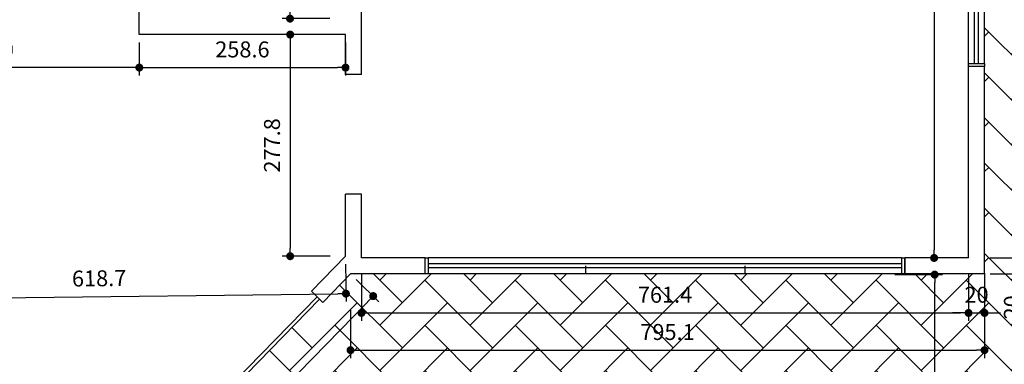
# Model space of a CAD drawing. Units: millimetres. Extents: x 31036 to 74484, y 11298 to 38548.
# Drawn here: x 31263 to 31276, y 11386 to 11390 of the extents above; entities that cross this region are included whole.
import ezdxf

# ---------------------------------------------------------------- set-up
doc = ezdxf.new("R2010")
doc.units = ezdxf.units.MM
doc.header["$MEASUREMENT"] = 0
doc.linetypes.add('HIDDEN', pattern=[0.375, 0.25, -0.125])
for name, color, linetype in [('ALVENARIA', 6, 'Continuous'), ('COTAS', 252, 'Continuous'), ('FORMATO INTERNO', 2, 'Continuous'), ('LINHA DE PROJEÇÃO', 1, 'HIDDEN'), ('METAIS', 2, 'Continuous'), ('MOBILIÁRIO', 2, 'Continuous')]:
    doc.layers.add(name, color=color, linetype=linetype)
doc.styles.add('cota', font='ARIALN.TTF')
doc.dimstyles.new('base 100', dxfattribs={"dimtxt": 0.2, "dimasz": 0.1, "dimexe": 0.1, "dimexo": 0.1, "dimgap": 0.1, "dimtad": 1, "dimlfac": 100, "dimrnd": 0.1, "dimdsep": 46, "dimtxsty": 'cota', "dimblk": 'DOT', "dimcen": 0.1, "dimclrd": 256, "dimclre": 256, "dimclrt": 2, "dimadec": 0, "dimazin": 0, "dimtfac": 1, "dimtmove": 0, "dimatfit": 3, "dimldrblk": 'DOT', "dimfxl": 0.5, "dimfxlon": 1, "dimarcsym": 0})

# ---------------------------------------------------------------- blocks, each defined once
blk = doc.blocks.new('_Dot')
at = {"layer": 'MOBILIÁRIO', "color": 0, "lineweight": -2}
blk.add_line((-0.5, 0), (-1, 0), dxfattribs=at)
at = {"layer": 'MOBILIÁRIO', "color": 0, "const_width": 0.5}
blk.add_lwpolyline([(-0.25, 0, 1), (0.25, 0, 1)], format="xyb", close=True, dxfattribs=at)
blk = doc.blocks.new('*D578')
at = {"layer": 'COTAS', "lineweight": -2, "ltscale": 0.01, "transparency": 16777216}
for p, q in [((31274.98, 11395.961), (31274.548, 11395.961)), ((31274.648, 11395.861), (31274.648, 11387.061)), ((31274.98, 11386.961), (31274.548, 11386.961))]:
    blk.add_line(p, q, dxfattribs=at)
at = {"layer": 'Defpoints', "color": 0, "ltscale": 0.01, "transparency": 16777216}
for p in [(31275.08, 11395.961), (31274.648, 11386.961), (31275.08, 11386.961)]:
    blk.add_point(p, dxfattribs=at)
at = {"layer": 'COTAS', "lineweight": -2, "ltscale": 0.01, "transparency": 16777216, "xscale": 0.1, "yscale": 0.1, "zscale": 0.1}
for p, rotation in [((31274.648, 11395.961), 90), ((31274.648, 11386.961), 270)]:
    blk.add_blockref('_Dot', p, dxfattribs=dict(at, rotation=rotation))
at = {"layer": 'COTAS', "color": 2, "ltscale": 0.01, "transparency": 16777216, "insert": (31274.446, 11391.461), "char_height": 0.2, "attachment_point": 5, "rotation": 90, "style": 'cota'}
blk.add_mtext('900', dxfattribs=at)
blk = doc.blocks.new('*D579')
at = {"layer": 'COTAS', "lineweight": -2, "ltscale": 0.01, "transparency": 16777216}
for p, q in [((31275.348, 11397.761), (31275.948, 11397.761)), ((31275.848, 11397.661), (31275.848, 11387.061)), ((31275.348, 11386.961), (31275.948, 11386.961))]:
    blk.add_line(p, q, dxfattribs=at)
at = {"layer": 'Defpoints', "color": 0, "ltscale": 0.01, "transparency": 16777216}
for p in [(31275.08, 11397.761), (31275.08, 11386.961), (31275.848, 11386.961)]:
    blk.add_point(p, dxfattribs=at)
at = {"layer": 'COTAS', "lineweight": -2, "ltscale": 0.01, "transparency": 16777216, "xscale": 0.1, "yscale": 0.1, "zscale": 0.1}
for p, rotation in [((31275.848, 11397.761), 90), ((31275.848, 11386.961), 270)]:
    blk.add_blockref('_Dot', p, dxfattribs=dict(at, rotation=rotation))
at = {"layer": 'COTAS', "color": 2, "ltscale": 0.01, "transparency": 16777216, "insert": (31275.645, 11392.361), "char_height": 0.2, "attachment_point": 5, "rotation": 90, "style": 'cota'}
blk.add_mtext('1080', dxfattribs=at)
blk = doc.blocks.new('*D584')
at = {"layer": 'COTAS', "lineweight": -2, "ltscale": 0.01, "transparency": 16777216}
for p, q in [((31267.07, 11394.561), (31266.47, 11394.561)), ((31266.57, 11394.461), (31266.57, 11390.061)), ((31267.07, 11389.961), (31266.47, 11389.961))]:
    blk.add_line(p, q, dxfattribs=at)
at = {"layer": 'Defpoints', "color": 0, "ltscale": 0.01, "transparency": 16777216}
for p in [(31267.266, 11394.561), (31266.57, 11389.961), (31267.266, 11389.961)]:
    blk.add_point(p, dxfattribs=at)
at = {"layer": 'COTAS', "lineweight": -2, "ltscale": 0.01, "transparency": 16777216, "xscale": 0.1, "yscale": 0.1, "zscale": 0.1}
for p, rotation in [((31266.57, 11394.561), 90), ((31266.57, 11389.961), 270)]:
    blk.add_blockref('_Dot', p, dxfattribs=dict(at, rotation=rotation))
at = {"layer": 'COTAS', "color": 2, "ltscale": 0.01, "transparency": 16777216, "insert": (31266.368, 11392.261), "char_height": 0.2, "attachment_point": 5, "rotation": 90, "style": 'cota'}
blk.add_mtext('460', dxfattribs=at)
blk = doc.blocks.new('*D589')
at = {"layer": 'COTAS', "lineweight": -2, "ltscale": 0.01, "transparency": 16777216}
for p, q in [((31267.072, 11389.761), (31266.472, 11389.761)), ((31266.572, 11389.661), (31266.572, 11387.083)), ((31267.072, 11386.983), (31266.472, 11386.983))]:
    blk.add_line(p, q, dxfattribs=at)
at = {"layer": 'Defpoints', "color": 0, "ltscale": 0.01, "transparency": 16777216}
for p in [(31267.266, 11389.761), (31266.572, 11386.983), (31267.266, 11386.983)]:
    blk.add_point(p, dxfattribs=at)
at = {"layer": 'COTAS', "lineweight": -2, "ltscale": 0.01, "transparency": 16777216, "xscale": 0.1, "yscale": 0.1, "zscale": 0.1}
for p, rotation in [((31266.572, 11389.761), 90), ((31266.572, 11386.983), 270)]:
    blk.add_blockref('_Dot', p, dxfattribs=dict(at, rotation=rotation))
at = {"layer": 'COTAS', "color": 2, "ltscale": 0.01, "transparency": 16777216, "insert": (31266.37, 11388.372), "char_height": 0.2, "attachment_point": 5, "rotation": 90, "style": 'cota'}
blk.add_mtext('277.8', dxfattribs=at)
blk = doc.blocks.new('*D590')
at = {"layer": 'COTAS', "lineweight": -2, "ltscale": 0.01, "transparency": 16777216}
for p, q in [((31267.267, 11386.883), (31267.273, 11386.414)), ((31261.081, 11386.811), (31261.086, 11386.342)), ((31261.185, 11386.443), (31267.171, 11386.513))]:
    blk.add_line(p, q, dxfattribs=at)
at = {"layer": 'Defpoints', "color": 0, "ltscale": 0.01, "transparency": 16777216}
for p in [(31261.08, 11386.911), (31267.266, 11386.983), (31267.271, 11386.514)]:
    blk.add_point(p, dxfattribs=at)
at = {"layer": 'COTAS', "lineweight": -2, "ltscale": 0.01, "transparency": 16777216, "xscale": 0.1, "yscale": 0.1, "zscale": 0.1}
for p, rotation in [((31261.085, 11386.442), 180.6650946589293), ((31267.271, 11386.514), 0.6650946589293419)]:
    blk.add_blockref('_Dot', p, dxfattribs=dict(at, rotation=rotation))
at = {"layer": 'COTAS', "color": 2, "ltscale": 0.01, "transparency": 16777216, "insert": (31264.176, 11386.68), "char_height": 0.2, "attachment_point": 5, "rotation": 0.6651, "style": 'cota'}
blk.add_mtext('618.7', dxfattribs=at)
blk = doc.blocks.new('*D591')
at = {"layer": 'COTAS', "lineweight": -2, "ltscale": 0.01, "transparency": 16777216}
for p, q in [((31267.4, 11386.691), (31267.685, 11386.413)), ((31264.419, 11383.212), (31267.544, 11386.412)), ((31264.136, 11383.348), (31264.421, 11383.07))]:
    blk.add_line(p, q, dxfattribs=at)
at = {"layer": 'Defpoints', "color": 0, "ltscale": 0.01, "transparency": 16777216}
for p in [(31267.329, 11386.761), (31267.613, 11386.483), (31264.065, 11383.418)]:
    blk.add_point(p, dxfattribs=at)
at = {"layer": 'COTAS', "lineweight": -2, "ltscale": 0.01, "transparency": 16777216, "xscale": 0.1, "yscale": 0.1, "zscale": 0.1}
for p, rotation in [((31267.613, 11386.483), 45.68293039170548), ((31264.349, 11383.14), 225.6829303917055)]:
    blk.add_blockref('_Dot', p, dxfattribs=dict(at, rotation=rotation))
at = {"layer": 'COTAS', "color": 2, "ltscale": 0.01, "transparency": 16777216, "insert": (31265.837, 11384.953), "char_height": 0.2, "attachment_point": 5, "rotation": 45.6829, "style": 'cota'}
blk.add_mtext('467.3', dxfattribs=at)
blk = doc.blocks.new('*D592')
at = {"layer": 'COTAS', "lineweight": -2, "ltscale": 0.01, "transparency": 16777216}
for p, q in [((31260.729, 11386.691), (31260.419, 11386.388)), ((31260.56, 11386.387), (31263.685, 11383.187)), ((31263.993, 11383.348), (31263.683, 11383.045))]:
    blk.add_line(p, q, dxfattribs=at)
at = {"layer": 'Defpoints', "color": 0, "ltscale": 0.01, "transparency": 16777216}
for p in [(31260.8, 11386.761), (31264.065, 11383.418), (31263.754, 11383.115)]:
    blk.add_point(p, dxfattribs=at)
at = {"layer": 'COTAS', "lineweight": -2, "ltscale": 0.01, "transparency": 16777216, "xscale": 0.1, "yscale": 0.1, "zscale": 0.1}
for p, rotation in [((31260.49, 11386.458), 134.3170696082945), ((31263.754, 11383.115), 314.3170696082946)]:
    blk.add_blockref('_Dot', p, dxfattribs=dict(at, rotation=rotation))
at = {"layer": 'COTAS', "color": 2, "ltscale": 0.01, "transparency": 16777216, "insert": (31262.267, 11384.928), "char_height": 0.2, "attachment_point": 5, "rotation": 314.3171, "style": 'cota'}
blk.add_mtext('467.3', dxfattribs=at)
blk = doc.blocks.new('*D593')
at = {"layer": 'COTAS', "lineweight": -2, "ltscale": 0.01, "transparency": 16777216}
for p, q in [((31267.466, 11386.772), (31267.466, 11386.172)), ((31275.08, 11386.772), (31275.08, 11386.172)), ((31267.566, 11386.272), (31274.98, 11386.272))]:
    blk.add_line(p, q, dxfattribs=at)
at = {"layer": 'Defpoints', "color": 0, "ltscale": 0.01, "transparency": 16777216}
for p in [(31267.466, 11386.961), (31275.08, 11386.961), (31275.08, 11386.272)]:
    blk.add_point(p, dxfattribs=at)
at = {"layer": 'COTAS', "lineweight": -2, "ltscale": 0.01, "transparency": 16777216, "xscale": 0.1, "yscale": 0.1, "zscale": 0.1, "rotation": 180}
blk.add_blockref('_Dot', (31267.466, 11386.272), dxfattribs=at)
at = {"layer": 'COTAS', "lineweight": -2, "ltscale": 0.01, "transparency": 16777216, "xscale": 0.1, "yscale": 0.1, "zscale": 0.1}
blk.add_blockref('_Dot', (31275.08, 11386.272), dxfattribs=at)
at = {"layer": 'COTAS', "color": 2, "ltscale": 0.01, "transparency": 16777216, "insert": (31271.273, 11386.474), "char_height": 0.2, "attachment_point": 5, "style": 'cota'}
blk.add_mtext('761.4', dxfattribs=at)
blk = doc.blocks.new('*D594')
at = {"layer": 'COTAS', "lineweight": -2, "ltscale": 0.01, "transparency": 16777216}
for p, q in [((31275.08, 11386.772), (31275.08, 11386.172)), ((31275.28, 11386.772), (31275.28, 11386.172)), ((31274.98, 11386.272), (31274.88, 11386.272)), ((31275.08, 11386.272), (31275.28, 11386.272)), ((31275.38, 11386.272), (31275.48, 11386.272))]:
    blk.add_line(p, q, dxfattribs=at)
at = {"layer": 'Defpoints', "color": 0, "ltscale": 0.01, "transparency": 16777216}
for p in [(31275.08, 11386.961), (31275.28, 11386.961), (31275.28, 11386.272)]:
    blk.add_point(p, dxfattribs=at)
at = {"layer": 'COTAS', "lineweight": -2, "ltscale": 0.01, "transparency": 16777216, "xscale": 0.1, "yscale": 0.1, "zscale": 0.1}
blk.add_blockref('_Dot', (31275.08, 11386.272), dxfattribs=at)
at = {"layer": 'COTAS', "lineweight": -2, "ltscale": 0.01, "transparency": 16777216, "xscale": 0.1, "yscale": 0.1, "zscale": 0.1, "rotation": 180}
blk.add_blockref('_Dot', (31275.28, 11386.272), dxfattribs=at)
at = {"layer": 'COTAS', "color": 2, "ltscale": 0.01, "transparency": 16777216, "insert": (31275.18, 11386.474), "char_height": 0.2, "attachment_point": 5, "style": 'cota'}
blk.add_mtext('20', dxfattribs=at)
blk = doc.blocks.new('*D595')
at = {"layer": 'COTAS', "lineweight": -2, "ltscale": 0.01, "transparency": 16777216}
for p, q in [((31275.851, 11387.061), (31275.851, 11387.161)), ((31275.351, 11386.961), (31275.951, 11386.961)), ((31275.851, 11386.961), (31275.851, 11386.761)), ((31275.351, 11386.761), (31275.951, 11386.761)), ((31275.851, 11386.661), (31275.851, 11386.124))]:
    blk.add_line(p, q, dxfattribs=at)
at = {"layer": 'Defpoints', "color": 0, "ltscale": 0.01, "transparency": 16777216}
for p in [(31275.08, 11386.961), (31275.08, 11386.761), (31275.851, 11386.761)]:
    blk.add_point(p, dxfattribs=at)
at = {"layer": 'COTAS', "lineweight": -2, "ltscale": 0.01, "transparency": 16777216, "xscale": 0.1, "yscale": 0.1, "zscale": 0.1}
for p, rotation in [((31275.851, 11386.961), 270), ((31275.851, 11386.761), 90)]:
    blk.add_blockref('_Dot', p, dxfattribs=dict(at, rotation=rotation))
at = {"layer": 'COTAS', "color": 2, "ltscale": 0.01, "transparency": 16777216, "insert": (31275.649, 11386.342), "char_height": 0.2, "attachment_point": 5, "rotation": 90, "style": 'cota'}
blk.add_mtext('20', dxfattribs=at)
blk = doc.blocks.new('*D596')
at = {"layer": 'COTAS', "lineweight": -2, "ltscale": 0.01, "transparency": 16777216}
for p, q in [((31275.721, 11397.961), (31276.321, 11397.961)), ((31276.221, 11386.861), (31276.221, 11397.861)), ((31275.721, 11386.761), (31276.321, 11386.761))]:
    blk.add_line(p, q, dxfattribs=at)
at = {"layer": 'Defpoints', "color": 0, "ltscale": 0.01, "transparency": 16777216}
for p in [(31275.28, 11397.961), (31276.221, 11397.961), (31275.28, 11386.761)]:
    blk.add_point(p, dxfattribs=at)
at = {"layer": 'COTAS', "lineweight": -2, "ltscale": 0.01, "transparency": 16777216, "xscale": 0.1, "yscale": 0.1, "zscale": 0.1}
for p, rotation in [((31276.221, 11397.961), 90), ((31276.221, 11386.761), 270)]:
    blk.add_blockref('_Dot', p, dxfattribs=dict(at, rotation=rotation))
at = {"layer": 'COTAS', "color": 2, "ltscale": 0.01, "transparency": 16777216, "insert": (31276.019, 11392.361), "char_height": 0.2, "attachment_point": 5, "rotation": 90, "style": 'cota'}
blk.add_mtext('1120', dxfattribs=at)
blk = doc.blocks.new('*D598')
at = {"layer": 'COTAS', "lineweight": -2, "ltscale": 0.01, "transparency": 16777216}
for p, q in [((31267.329, 11386.305), (31267.329, 11385.705)), ((31275.28, 11386.305), (31275.28, 11385.705)), ((31267.429, 11385.805), (31275.18, 11385.805))]:
    blk.add_line(p, q, dxfattribs=at)
at = {"layer": 'Defpoints', "color": 0, "ltscale": 0.01, "transparency": 16777216}
for p in [(31267.329, 11386.761), (31275.28, 11386.761), (31275.28, 11385.805)]:
    blk.add_point(p, dxfattribs=at)
at = {"layer": 'COTAS', "lineweight": -2, "ltscale": 0.01, "transparency": 16777216, "xscale": 0.1, "yscale": 0.1, "zscale": 0.1, "rotation": 180}
blk.add_blockref('_Dot', (31267.329, 11385.805), dxfattribs=at)
at = {"layer": 'COTAS', "lineweight": -2, "ltscale": 0.01, "transparency": 16777216, "xscale": 0.1, "yscale": 0.1, "zscale": 0.1}
blk.add_blockref('_Dot', (31275.28, 11385.805), dxfattribs=at)
at = {"layer": 'COTAS', "color": 2, "ltscale": 0.01, "transparency": 16777216, "insert": (31271.304, 11386.007), "char_height": 0.2, "attachment_point": 5, "style": 'cota'}
blk.add_mtext('795.1', dxfattribs=at)
blk = doc.blocks.new('*D601')
at = {"layer": 'COTAS', "lineweight": -2, "ltscale": 0.01, "transparency": 16777216}
for p, q in [((31264.68, 11389.661), (31264.68, 11389.247)), ((31267.266, 11389.661), (31267.266, 11389.247)), ((31264.78, 11389.347), (31267.166, 11389.347))]:
    blk.add_line(p, q, dxfattribs=at)
at = {"layer": 'Defpoints', "color": 0, "ltscale": 0.01, "transparency": 16777216}
for p in [(31264.68, 11389.761), (31267.266, 11389.761), (31267.266, 11389.347)]:
    blk.add_point(p, dxfattribs=at)
at = {"layer": 'COTAS', "lineweight": -2, "ltscale": 0.01, "transparency": 16777216, "xscale": 0.1, "yscale": 0.1, "zscale": 0.1, "rotation": 180}
blk.add_blockref('_Dot', (31264.68, 11389.347), dxfattribs=at)
at = {"layer": 'COTAS', "lineweight": -2, "ltscale": 0.01, "transparency": 16777216, "xscale": 0.1, "yscale": 0.1, "zscale": 0.1}
blk.add_blockref('_Dot', (31267.266, 11389.347), dxfattribs=at)
at = {"layer": 'COTAS', "color": 2, "ltscale": 0.01, "transparency": 16777216, "insert": (31265.973, 11389.549), "char_height": 0.2, "attachment_point": 5, "style": 'cota'}
blk.add_mtext('258.6', dxfattribs=at)
blk = doc.blocks.new('*D602')
at = {"layer": 'COTAS', "lineweight": -2, "ltscale": 0.01, "transparency": 16777216}
for p, q in [((31261.08, 11389.661), (31261.08, 11389.247)), ((31264.68, 11389.661), (31264.68, 11389.247)), ((31264.58, 11389.347), (31261.18, 11389.347))]:
    blk.add_line(p, q, dxfattribs=at)
at = {"layer": 'Defpoints', "color": 0, "ltscale": 0.01, "transparency": 16777216}
for p in [(31261.08, 11389.761), (31264.68, 11389.761), (31261.08, 11389.347)]:
    blk.add_point(p, dxfattribs=at)
at = {"layer": 'COTAS', "lineweight": -2, "ltscale": 0.01, "transparency": 16777216, "xscale": 0.1, "yscale": 0.1, "zscale": 0.1}
for p, rotation in [((31261.08, 11389.347), 179.9999999997684), ((31264.68, 11389.347), 359.9999999997684)]:
    blk.add_blockref('_Dot', p, dxfattribs=dict(at, rotation=rotation))
at = {"layer": 'COTAS', "color": 2, "ltscale": 0.01, "transparency": 16777216, "insert": (31262.88, 11389.549), "char_height": 0.2, "attachment_point": 5, "style": 'cota'}
blk.add_mtext('360', dxfattribs=at)
blk = doc.blocks.new('*D614')
at = {"layer": 'COTAS', "lineweight": -2, "ltscale": 0.01, "transparency": 16777216}
for p, q in [((31274.155, 11386.752), (31274.755, 11386.752)), ((31274.655, 11383.852), (31274.655, 11386.652)), ((31274.155, 11383.752), (31274.755, 11383.752))]:
    blk.add_line(p, q, dxfattribs=at)
at = {"layer": 'Defpoints', "color": 0, "ltscale": 0.01, "transparency": 16777216}
for p in [(31273.714, 11386.752), (31274.655, 11386.752), (31273.714, 11383.752)]:
    blk.add_point(p, dxfattribs=at)
at = {"layer": 'COTAS', "lineweight": -2, "ltscale": 0.01, "transparency": 16777216, "xscale": 0.1, "yscale": 0.1, "zscale": 0.1}
for p, rotation in [((31274.655, 11386.752), 90), ((31274.655, 11383.752), 270)]:
    blk.add_blockref('_Dot', p, dxfattribs=dict(at, rotation=rotation))
at = {"layer": 'COTAS', "color": 2, "ltscale": 0.01, "transparency": 16777216, "insert": (31274.453, 11385.252), "char_height": 0.2, "attachment_point": 5, "rotation": 90, "style": 'cota'}
blk.add_mtext('300', dxfattribs=at)
blk = doc.blocks.new('*D617')
at = {"layer": 'COTAS', "lineweight": -2, "ltscale": 0.01, "transparency": 16777216}
for p, q in [((31275.721, 11386.761), (31276.321, 11386.761)), ((31276.221, 11386.661), (31276.221, 11378.838)), ((31275.721, 11378.738), (31276.321, 11378.738))]:
    blk.add_line(p, q, dxfattribs=at)
at = {"layer": 'Defpoints', "color": 0, "ltscale": 0.01, "transparency": 16777216}
for p in [(31275.28, 11386.761), (31275.28, 11378.738), (31276.221, 11378.738)]:
    blk.add_point(p, dxfattribs=at)
at = {"layer": 'COTAS', "lineweight": -2, "ltscale": 0.01, "transparency": 16777216, "xscale": 0.1, "yscale": 0.1, "zscale": 0.1}
for p, rotation in [((31276.221, 11386.761), 90), ((31276.221, 11378.738), 270)]:
    blk.add_blockref('_Dot', p, dxfattribs=dict(at, rotation=rotation))
at = {"layer": 'COTAS', "color": 2, "ltscale": 0.01, "transparency": 16777216, "insert": (31276.019, 11382.749), "char_height": 0.2, "attachment_point": 5, "rotation": 90, "style": 'cota'}
blk.add_mtext('802.3', dxfattribs=at)

msp = doc.modelspace()

# ---------------------------------------------------------------- hatches: boundary and pattern name
at = {"layer": 'COTAS', "ltscale": 0.01}
h = msp.add_hatch(dxfattribs=at)
h.set_pattern_fill('AR-HBONE', color=256, scale=0.1)
h.paths.add_polyline_path([(31258.27972, 11393.91094), (31258.27972, 11393.94595), (31258.27972, 11395.27524), (31258.27972, 11395.31094), (31258.27972, 11397.76094), (31248.0084, 11397.76094), (31247.87048, 11379.54924), (31259.6753, 11379.19968), (31264.06456, 11381.61775), (31270.6778, 11378.87388), (31277.36075, 11378.67599), (31280.60518, 11381.93692), (31280.52495, 11397.76094), (31275.27972, 11397.76094), (31275.27972, 11395.37466), (31275.27972, 11395.33964), (31275.27972, 11389.39663), (31275.27972, 11389.36094), (31275.27972, 11386.76094), (31274.27972, 11386.76094), (31274.24402, 11386.76094), (31268.3017, 11386.76094), (31268.26601, 11386.76094), (31267.32894, 11386.76094), (31266.97957, 11386.40313), (31266.94047, 11386.44274), (31265.71695, 11385.1897), (31265.68649, 11385.222), (31264.46369, 11383.96969), (31264.53395, 11383.89851), (31264.06456, 11383.4178), (31263.59517, 11383.89851), (31263.64985, 11383.9539), (31262.42612, 11385.20716), (31262.39567, 11385.17486), (31261.17307, 11386.42695), (31261.14956, 11386.40313), (31260.80019, 11386.76094), (31258.92972, 11386.76094), (31258.27972, 11386.76094), (31258.27972, 11390.11094), (31258.27972, 11391.06094), (31258.27972, 11391.09595), (31258.27972, 11392.42524), (31258.27972, 11392.46094)])
h.paths.add_polyline_path([(31258.75275, 11383.76094), (31258.75275, 11382.76094), (31251.75275, 11382.76094), (31251.75275, 11383.76094)], flags=16)
h.paths.add_polyline_path([(31261.25308, 11384.22075), (31261.60627, 11384.23691), (31261.62243, 11383.88373), (31261.53009, 11383.96798), (31261.44583, 11383.87565), (31261.26116, 11384.04416), (31261.34542, 11384.13649)], flags=16)
h.paths.add_polyline_path([(31266.1504, 11384.05081), (31266.50359, 11384.03465), (31266.41125, 11383.95039), (31266.49551, 11383.85805), (31266.31083, 11383.68954), (31266.22658, 11383.78188), (31266.13424, 11383.69762)], flags=16)
h.paths.add_polyline_path([(31268.27972, 11383.76094), (31275.27972, 11383.76094), (31275.27972, 11382.76094), (31268.27972, 11382.76094)], flags=16)
h.paths.add_polyline_path([(31258.02119, 11396.66319), (31258.02119, 11397.14545), (31257.60482, 11397.14545), (31257.60482, 11396.66319)], flags=24)
h.paths.add_polyline_path([(31258.03013, 11394.37226), (31258.03013, 11394.85452), (31257.61376, 11394.85452), (31257.61376, 11394.37226)], flags=24)
h.paths.add_polyline_path([(31258.03013, 11391.49637), (31258.03013, 11391.97864), (31257.61376, 11391.97864), (31257.61376, 11391.49637)], flags=24)
h.paths.add_polyline_path([(31258.03013, 11392.56742), (31258.03013, 11392.92226), (31257.61376, 11392.92226), (31257.61376, 11392.56742)], flags=24)
h.paths.add_polyline_path([(31258.01763, 11390.03597), (31258.01763, 11390.39081), (31257.60126, 11390.39081), (31257.60126, 11390.03597)], flags=24)
h.paths.add_polyline_path([(31275.85291, 11392.04948), (31275.85291, 11392.65916), (31275.43653, 11392.65916), (31275.43653, 11392.04948)], flags=24)
h.paths.add_polyline_path([(31258.01408, 11388.19501), (31258.01408, 11388.67727), (31257.59771, 11388.67727), (31257.59771, 11388.19501)], flags=24)
h.paths.add_polyline_path([(31258.85475, 11386.45833), (31259.20959, 11386.45833), (31259.20959, 11386.8747), (31258.85475, 11386.8747)], flags=24)
h.paths.add_polyline_path([(31259.75608, 11386.45833), (31260.23835, 11386.45833), (31260.23835, 11386.8747), (31259.75608, 11386.8747)], flags=24)
h.paths.add_polyline_path([(31265.75274, 11384.56992), (31266.22319, 11385.05173), (31265.92529, 11385.34262), (31265.45483, 11384.86081)], flags=24)
h.paths.add_polyline_path([(31261.88613, 11385.02076), (31262.35658, 11384.53896), (31262.65449, 11384.82985), (31262.18404, 11385.31165)], flags=24)
h.paths.add_polyline_path([(31270.93657, 11386.26669), (31271.60996, 11386.26669), (31271.60996, 11386.68306), (31270.93657, 11386.68306)], flags=24)
h.paths.add_polyline_path([(31275.00475, 11386.26669), (31275.35959, 11386.26669), (31275.35959, 11386.68306), (31275.00475, 11386.68306)], flags=24)
h.paths.add_polyline_path([(31275.85614, 11386.16742), (31275.85614, 11386.52226), (31275.43977, 11386.52226), (31275.43977, 11386.16742)], flags=24)
h.paths.add_polyline_path([(31276.2263, 11392.04948), (31276.2263, 11392.65916), (31275.80993, 11392.65916), (31275.80993, 11392.04948)], flags=24)
h.paths.add_polyline_path([(31270.98359, 11385.7998), (31271.65699, 11385.7998), (31271.65699, 11386.21617), (31270.98359, 11386.21617)], flags=24)
h.paths.add_polyline_path([(31258.42798, 11386.45833), (31258.78282, 11386.45833), (31258.78282, 11386.8747), (31258.42798, 11386.8747)], flags=24)
h.paths.add_polyline_path([(31257.41757, 11392.20521), (31257.41757, 11392.51005), (31257.20939, 11392.51005), (31257.20939, 11392.20521)], flags=24)
h.paths.add_polyline_path([(31274.66046, 11385.01156), (31274.66046, 11385.49382), (31274.24409, 11385.49382), (31274.24409, 11385.01156)], flags=24)
h.paths.add_polyline_path([(31274.66046, 11383.00385), (31274.66046, 11383.48612), (31274.24409, 11383.48612), (31274.24409, 11383.00385)], flags=8)
h.paths.add_polyline_path([(31274.66128, 11380.43171), (31274.66128, 11381.1051), (31274.24491, 11381.1051), (31274.24491, 11380.43171)], flags=24)
h.paths.add_polyline_path([(31276.2263, 11382.41346), (31276.2263, 11383.08686), (31275.80993, 11383.08686), (31275.80993, 11382.41346)], flags=24)
h.paths.add_polyline_path([(31255.13239, 11384.27363), (31255.37353, 11384.27363), (31255.37353, 11384.48181), (31255.13239, 11384.48181)], flags=24)
h.paths.add_polyline_path([(31271.53899, 11384.18705), (31272.02126, 11384.18705), (31272.02126, 11384.60342), (31271.53899, 11384.60342)], flags=24)
h.paths.add_polyline_path([(31258.03013, 11395.26742), (31258.03013, 11395.62226), (31257.61376, 11395.62226), (31257.61376, 11395.26742)], flags=24)
h.paths.add_polyline_path([(31261.0146, 11383.35207), (31261.44709, 11383.82603), (31261.25306, 11384.00308), (31260.82057, 11383.52912)], flags=24)
h.paths.add_polyline_path([(31266.31389, 11383.6352), (31266.74638, 11383.16124), (31266.94041, 11383.33829), (31266.50792, 11383.81225)], flags=24)

# ---------------------------------------------------------------- linework, layer by layer
at = {"layer": 'ALVENARIA', "ltscale": 0.01}
for p, q in [((31267.466, 11389.26094), (31267.466, 11395.46094)), ((31264.67972, 11389.76094), (31264.67972, 11390.06094)), ((31267.266, 11389.76094), (31264.67972, 11389.76094)), ((31267.266, 11389.26094), (31267.266, 11389.76094)), ((31275.07972, 11386.96094), (31275.07972, 11389.36094)), ((31275.27972, 11389.36094), (31275.07972, 11389.36094)), ((31275.27972, 11386.76094), (31275.27972, 11389.36094)), ((31267.466, 11389.26094), (31267.266, 11389.26094)), ((31267.266, 11386.98275), (31267.266, 11387.76094)), ((31267.466, 11387.76094), (31267.266, 11387.76094)), ((31267.466, 11386.96094), (31267.466, 11387.76094)), ((31266.83903, 11386.54549), (31267.266, 11386.98275)), ((31268.266, 11386.96094), (31267.466, 11386.96094)), ((31268.266, 11386.76094), (31268.266, 11386.96094)), ((31275.07972, 11386.96094), (31274.27972, 11386.96094)), ((31274.27972, 11386.76094), (31274.27972, 11386.96094)), ((31266.97957, 11386.40313), (31267.32894, 11386.76094)), ((31268.266, 11386.76094), (31267.32894, 11386.76094)), ((31275.27972, 11386.76094), (31274.27972, 11386.76094)), ((31266.97957, 11386.40313), (31266.83903, 11386.54549))]:
    msp.add_line(p, q, dxfattribs=at)
at = {"layer": 'FORMATO INTERNO', "ltscale": 0.01}
for p, q in [((31275.07972, 11389.39663), (31275.07972, 11395.33895)), ((31275.15472, 11389.39663), (31275.15472, 11395.33921)), ((31275.20472, 11389.39663), (31275.20472, 11395.33938)), ((31275.27972, 11389.39663), (31275.27972, 11395.33964)), ((31274.24402, 11386.96094), (31268.30101, 11386.96094)), ((31274.24402, 11386.88594), (31268.30127, 11386.88594)), ((31274.24402, 11386.83594), (31268.30144, 11386.83594)), ((31274.24402, 11386.76094), (31268.3017, 11386.76094))]:
    msp.add_line(p, q, dxfattribs=at)
at = {"layer": 'FORMATO INTERNO', "ltscale": 0.001}
for points in [[(31275.27972, 11389.39663), (31275.27972, 11389.36094), (31275.07972, 11389.36094), (31275.07972, 11389.39663)], [(31268.266, 11386.96094), (31268.30101, 11386.96094), (31268.3017, 11386.76094), (31268.26601, 11386.76094)], [(31274.24402, 11386.96094), (31274.27972, 11386.96094), (31274.27972, 11386.76094), (31274.24402, 11386.76094)]]:
    msp.add_lwpolyline(points, close=True, dxfattribs=at)
at = {"layer": 'LINHA DE PROJEÇÃO', "ltscale": 0.01}
for p, q in [((31270.27972, 11386.76094), (31270.27972, 11386.96094)), ((31272.27972, 11386.76094), (31272.27972, 11386.96094))]:
    msp.add_line(p, q, dxfattribs=at)
at = {"layer": 'METAIS', "ltscale": 0.01}
msp.add_lwpolyline([(31266.94104, 11386.44332), (31266.9093, 11386.47431), (31265.68649, 11385.222), (31265.71695, 11385.1897), (31266.94104, 11386.44332)], dxfattribs=at)

# ---------------------------------------------------------------- dimensions: what is measured, and where the dimension line sits
at = {"layer": 'COTAS', "ltscale": 0.01}
for p1, p2, distance, picture, middle in [((31275.27972, 11386.76094), (31275.27972, 11397.96094), -0.9412, '*D596', (31276.0188, 11392.36094)), ((31275.07972, 11397.76094), (31275.07971, 11386.96094), 0.7678, '*D579', (31275.6454, 11392.36094)), ((31264.67972, 11389.76094), (31261.07972, 11389.76094), 0.41435, '*D602', (31262.87972, 11389.5487)), ((31264.67972, 11389.76094), (31267.266, 11389.76094), -0.41435, '*D601', (31265.97286, 11389.5487)), ((31275.07972, 11386.96094), (31275.07972, 11386.76094), 0.77104, '*D595', (31275.64864, 11386.34238)), ((31261.07972, 11386.91094), (31267.266, 11386.98275), -0.46899, '*D590', (31264.17595, 11386.67999)), ((31267.466, 11386.96094), (31275.07972, 11386.96094), -0.68885, '*D593', (31271.27286, 11386.4742)), ((31260.80019, 11386.76094), (31264.06456, 11383.4178), -0.43337, '*D592', (31262.26692, 11384.92781)), ((31264.064562, 11383.417798), (31267.328939, 11386.760935), -0.397569, '*D591', (31265.836595, 11384.952816)), ((31267.32894, 11386.76094), (31275.27972, 11386.76094), -0.95575, '*D598', (31271.30433, 11386.0073))]:
    dim = msp.add_aligned_dim(p1=p1, p2=p2, distance=distance, dimstyle='base 100', dxfattribs=at)
    dim.commit()
    dim.dimension.update_dxf_attribs({"geometry": picture, "text_midpoint": middle})
for base, p1, p2, picture, middle in [((31274.64813, 11386.96094), (31275.07972, 11395.96094), (31275.07972, 11386.96094), '*D578', (31274.44602, 11391.46094)), ((31266.57042, 11389.96094), (31267.266, 11394.56094), (31267.266, 11389.96094), '*D584', (31266.36831, 11392.26094)), ((31266.57205, 11386.98275), (31267.266, 11389.76094), (31267.266, 11386.98275), '*D589', (31266.36993, 11388.37184)), ((31274.65507, 11386.7516), (31273.71387, 11383.7516), (31273.71387, 11386.7516), '*D614', (31274.45296, 11385.2516)), ((31276.22092, 11378.73761), (31275.27972, 11386.76094), (31275.27972, 11378.73761), '*D617', (31276.0188, 11382.74927))]:
    dim = msp.add_linear_dim(base=base, p1=p1, p2=p2, angle=90, dimstyle='base 100', dxfattribs=at)
    dim.commit()
    dim.dimension.update_dxf_attribs({"geometry": picture, "text_midpoint": middle})
dim = msp.add_linear_dim(base=(31275.27972, 11386.27208), p1=(31275.07972, 11386.96094), p2=(31275.27972, 11386.96094), angle=0, dimstyle='base 100', dxfattribs=at)
dim.commit()
dim.dimension.update_dxf_attribs({"geometry": '*D594', "text_midpoint": (31275.17972, 11386.27208), "dimtype": 161})

doc.saveas('drawing.dxf')
